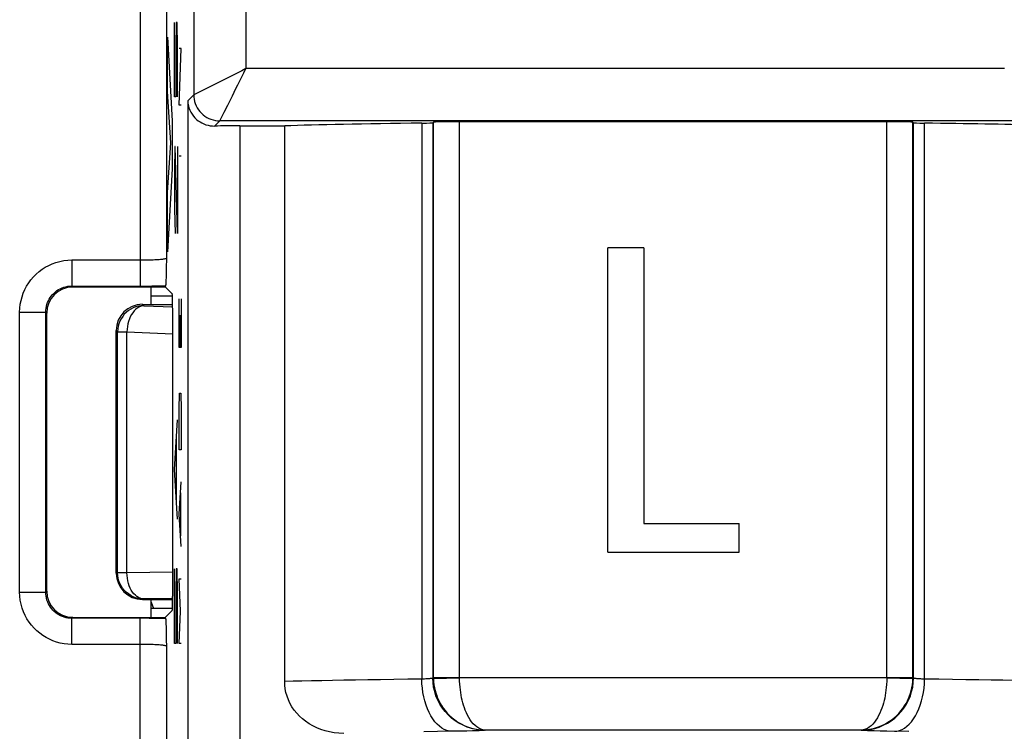
# Model space of a CAD drawing. Units: millimetres. Extents: x 19.8 to 102.5, y 20.3 to 103.
# Drawn here: x 32.6 to 44, y 37.6 to 45.8 of the extents above; entities that cross this region are included whole.
import ezdxf

# ---------------------------------------------------------------- set-up
doc = ezdxf.new("R2010")
doc.units = ezdxf.units.MM
doc.header["$LTSCALE"] = 16.335
doc.layers.get('0').update_dxf_attribs({"linetype": 'CONTINUOUS'})
for name, color, linetype in [('ASSI', 7, 'CONTINUOUS'), ('CURVE', 7, 'CONTINUOUS'), ('DRAFT', 7, 'CONTINUOUS'), ('RACCORDO', 7, 'CONTINUOUS')]:
    doc.layers.add(name, color=color, linetype=linetype)

msp = doc.modelspace()

# ---------------------------------------------------------------- linework, layer by layer
at = {"color": 7, "linetype": 'CONTINUOUS'}
for p, q in [((39.402, 39.67), (39.402, 43.17)), ((39.814, 43.17), (39.402, 43.17)), ((39.814, 43.17), (39.814, 40)), ((34.152, 42.62), (34.396, 42.62)), ((34.052, 42.52), (34.4, 42.52)), ((33.752, 39.427), (33.752, 42.221)), ((39.814, 40), (40.912, 40)), ((40.912, 39.67), (40.912, 40)), ((39.402, 39.67), (40.912, 39.67)), ((34.052, 39.127), (34.4, 39.127)), ((34.152, 39.096), (34.18, 39.021)), ((34.396, 39.021), (34.152, 39.021))]:
    msp.add_line(p, q, dxfattribs=at)
at = {"color": 250, "linetype": 'CONTINUOUS'}
for p, q in [((34.052, 42.52), (34.067, 42.505)), ((34.067, 42.505), (34.4, 42.491)), ((33.752, 42.221), (33.767, 42.206)), ((33.767, 39.432), (33.767, 42.206)), ((33.767, 42.206), (33.874, 42.206)), ((33.874, 39.432), (33.874, 42.206)), ((33.874, 42.206), (34.401, 42.183)), ((33.767, 39.432), (33.752, 39.427)), ((33.874, 39.432), (33.767, 39.432)), ((34.401, 39.44), (33.874, 39.432)), ((34.067, 39.132), (34.052, 39.127)), ((34.4, 39.137), (34.067, 39.132))]:
    msp.add_line(p, q, dxfattribs=at)
for points in [[(34.067, 42.505), (34.035, 42.504), (34.005, 42.499), (33.974, 42.49), (33.945, 42.479), (33.917, 42.465), (33.891, 42.448), (33.866, 42.428), (33.844, 42.406), (33.825, 42.382), (33.807, 42.355), (33.793, 42.327), (33.782, 42.298), (33.774, 42.268), (33.769, 42.237), (33.767, 42.206)], [(34.067, 42.505), (34.047, 42.503), (34.028, 42.497), (34.009, 42.488), (33.99, 42.476), (33.972, 42.461), (33.956, 42.444), (33.94, 42.424), (33.926, 42.402), (33.913, 42.378), (33.902, 42.352), (33.893, 42.325), (33.885, 42.296), (33.879, 42.266), (33.876, 42.236), (33.874, 42.206)], [(34.067, 39.132), (34.035, 39.134), (34.004, 39.139), (33.974, 39.147), (33.945, 39.158), (33.917, 39.173), (33.891, 39.19), (33.866, 39.209), (33.844, 39.232), (33.824, 39.256), (33.807, 39.282), (33.793, 39.31), (33.782, 39.34), (33.774, 39.37), (33.769, 39.401), (33.767, 39.432)], [(34.067, 39.132), (34.047, 39.134), (34.027, 39.14), (34.008, 39.148), (33.989, 39.159), (33.971, 39.174), (33.954, 39.191), (33.939, 39.211), (33.924, 39.233), (33.912, 39.257), (33.901, 39.284), (33.891, 39.311), (33.884, 39.34), (33.879, 39.37), (33.875, 39.401), (33.874, 39.432)]]:
    msp.add_lwpolyline(points, dxfattribs=at)
at = {"color": 7, "linetype": 'CONTINUOUS'}
for centre, major_axis, ratio, start_param, end_param in [((34.052, 42.22), (0.213, -0.213), 0.997265, 2.357564, 3.925621), ((34.052, 39.427), (0.285, 0.095), 0.998478, 2.820542, 4.390425)]:
    msp.add_ellipse(centre, major_axis=major_axis, ratio=ratio, start_param=start_param, end_param=end_param, dxfattribs=at)
at = {"layer": 'ASSI', "color": 250, "linetype": 'CONTINUOUS'}
for p, q in [((34.027, 55.314), (34.027, 42.731)), ((34.327, 55.314), (34.327, 43.052)), ((34.642, 55.229), (34.642, 44.931)), ((35.242, 55.229), (35.242, 45.231)), ((35.102, 45.161), (34.642, 44.931)), ((43.959, 45.231), (35.242, 45.231)), ((34.573, 44.862), (34.642, 44.931)), ((34.573, 44.862), (34.573, 37.041)), ((35.032, 44.812), (35.086, 44.92)), ((34.945, 44.638), (34.991, 44.729)), ((34.991, 44.729), (35.032, 44.812)), ((34.882, 44.571), (34.942, 44.631)), ((34.942, 44.631), (34.945, 44.638)), ((44.259, 44.631), (34.942, 44.631)), ((37.264, 44.604), (37.264, 38.21)), ((37.39, 44.609), (37.39, 38.222)), ((37.397, 38.229), (37.397, 44.615)), ((37.697, 38.229), (37.697, 44.62)), ((42.607, 38.229), (42.607, 44.62)), ((42.907, 38.229), (42.907, 44.615)), ((42.914, 38.222), (42.914, 44.609)), ((43.041, 38.21), (43.041, 44.604)), ((35.173, 44.572), (35.173, 37.041)), ((33.241, 43.031), (33.241, 42.731)), ((33.241, 43.031), (34.027, 43.031)), ((33.252, 42.72), (33.241, 42.731)), ((33.241, 42.731), (34.027, 42.731)), ((34.027, 42.731), (34.095, 42.731)), ((34.095, 42.731), (34.162, 42.732)), ((34.162, 42.732), (34.226, 42.732)), ((32.641, 39.209), (32.641, 42.431)), ((32.641, 42.431), (32.941, 42.431)), ((32.952, 42.421), (32.941, 42.431)), ((32.941, 39.209), (32.941, 42.431)), ((32.641, 39.209), (32.941, 39.209)), ((32.941, 39.209), (32.952, 39.22)), ((33.241, 38.91), (33.252, 38.92)), ((33.241, 38.61), (33.241, 38.91)), ((34.062, 38.91), (33.241, 38.91)), ((34.027, 36.796), (34.027, 38.91)), ((34.13, 38.909), (34.062, 38.91)), ((34.195, 38.909), (34.13, 38.909)), ((34.258, 38.908), (34.195, 38.909)), ((34.318, 38.907), (34.258, 38.908)), ((34.327, 38.589), (34.327, 36.796)), ((37.102, 38.208), (36.942, 38.206)), ((37.264, 38.21), (37.102, 38.208)), ((37.397, 38.229), (37.39, 38.222)), ((37.397, 38.229), (37.397, 38.219)), ((37.397, 38.229), (37.697, 38.229)), ((37.397, 38.219), (37.697, 38.224)), ((37.697, 38.224), (37.697, 38.229)), ((42.607, 38.224), (37.697, 38.224)), ((42.607, 38.229), (42.907, 38.229)), ((42.607, 38.224), (42.607, 38.229)), ((42.607, 38.224), (42.907, 38.219)), ((42.914, 38.222), (42.907, 38.229)), ((42.907, 38.219), (42.907, 38.229)), ((43.204, 38.208), (43.041, 38.21)), ((37.702, 37.611), (37.61, 37.61)), ((37.781, 37.613), (37.702, 37.611)), ((37.846, 37.614), (37.781, 37.613)), ((37.992, 37.624), (37.99, 37.623)), ((42.312, 37.624), (37.992, 37.624)), ((42.314, 37.623), (42.312, 37.624)), ((42.607, 37.611), (42.53, 37.613)), ((42.86, 37.608), (42.607, 37.611))]:
    msp.add_line(p, q, dxfattribs=at)
at = {"layer": 'ASSI', "color": 7, "linetype": 'CONTINUOUS'}
for p, q in [((37.39, 44.609), (37.397, 44.615)), ((42.607, 44.62), (37.697, 44.62)), ((42.914, 44.609), (42.907, 44.615)), ((35.173, 44.572), (35.687, 44.572)), ((35.687, 38.182), (35.687, 44.572)), ((39.402, 39.67), (39.402, 43.17)), ((39.814, 43.17), (39.402, 43.17)), ((39.814, 43.17), (39.814, 40)), ((34.327, 43.052), (34.325, 42.937)), ((34.325, 42.937), (34.324, 42.88)), ((34.324, 42.88), (34.323, 42.83)), ((33.252, 42.72), (34.312, 42.72)), ((34.152, 42.52), (34.152, 42.72)), ((34.318, 42.734), (34.312, 42.72)), ((34.396, 42.637), (34.312, 42.72)), ((32.952, 39.22), (32.952, 42.421)), ((34.401, 39.304), (34.401, 42.337)), ((39.814, 40), (40.912, 40)), ((40.912, 39.67), (40.912, 40)), ((39.402, 39.67), (40.912, 39.67)), ((34.152, 38.92), (34.152, 39.127)), ((34.312, 38.92), (34.396, 39.004)), ((33.252, 38.92), (34.312, 38.92)), ((34.312, 38.92), (34.318, 38.907)), ((34.322, 38.851), (34.323, 38.809)), ((34.323, 38.809), (34.324, 38.757)), ((34.324, 38.757), (34.326, 38.662)), ((34.326, 38.662), (34.327, 38.589))]:
    msp.add_line(p, q, dxfattribs=at)
at = {"layer": 'ASSI', "color": 250, "linetype": 'CONTINUOUS'}
for points in [[(35.086, 44.92), (35.127, 45.002), (35.149, 45.046), (35.172, 45.091), (35.195, 45.137), (35.218, 45.184), (35.242, 45.231)], [(35.242, 45.231), (35.195, 45.207), (35.148, 45.184), (35.102, 45.161)], [(34.642, 44.931), (34.643, 44.905), (34.646, 44.879), (34.652, 44.853), (34.66, 44.829), (34.67, 44.804), (34.682, 44.781), (34.696, 44.759), (34.712, 44.738), (34.73, 44.719), (34.749, 44.701), (34.77, 44.685), (34.792, 44.671), (34.815, 44.659), (34.839, 44.649), (34.864, 44.641), (34.89, 44.636), (34.916, 44.632), (34.942, 44.631)], [(32.641, 42.431), (32.643, 42.477), (32.648, 42.522), (32.657, 42.566), (32.668, 42.608), (32.683, 42.65), (32.7, 42.691), (32.721, 42.73), (32.745, 42.768), (32.771, 42.804), (32.8, 42.838), (32.831, 42.869), (32.864, 42.898), (32.899, 42.924), (32.936, 42.948), (32.975, 42.969), (33.016, 42.987), (33.058, 43.003), (33.102, 43.015), (33.147, 43.024), (33.194, 43.029), (33.241, 43.031)], [(34.027, 43.031), (34.05, 43.031), (34.072, 43.031), (34.093, 43.032), (34.115, 43.032), (34.136, 43.033), (34.156, 43.033), (34.176, 43.034), (34.195, 43.035), (34.213, 43.036), (34.23, 43.037), (34.245, 43.038), (34.26, 43.039), (34.273, 43.04), (34.285, 43.041), (34.296, 43.043), (34.305, 43.044), (34.313, 43.046), (34.319, 43.047), (34.323, 43.049), (34.326, 43.05), (34.327, 43.052)], [(32.941, 42.431), (32.942, 42.454), (32.945, 42.477), (32.949, 42.499), (32.954, 42.52), (32.962, 42.541), (32.971, 42.561), (32.981, 42.581), (32.993, 42.6), (33.006, 42.618), (33.02, 42.635), (33.036, 42.65), (33.053, 42.665), (33.07, 42.678), (33.088, 42.69), (33.108, 42.7), (33.128, 42.709), (33.15, 42.717), (33.172, 42.723), (33.194, 42.728), (33.217, 42.73), (33.241, 42.731)], [(34.226, 42.732), (34.257, 42.733), (34.318, 42.734)], [(33.241, 38.61), (33.196, 38.612), (33.151, 38.617), (33.108, 38.625), (33.065, 38.636), (33.023, 38.651), (32.983, 38.668), (32.944, 38.689), (32.906, 38.712), (32.871, 38.738), (32.837, 38.766), (32.806, 38.797), (32.777, 38.83), (32.75, 38.865), (32.725, 38.903), (32.704, 38.943), (32.685, 38.985), (32.669, 39.028), (32.657, 39.073), (32.648, 39.118), (32.643, 39.163), (32.641, 39.209)], [(33.241, 38.91), (33.218, 38.91), (33.196, 38.913), (33.174, 38.917), (33.153, 38.923), (33.132, 38.93), (33.112, 38.939), (33.092, 38.949), (33.074, 38.96), (33.056, 38.973), (33.039, 38.988), (33.023, 39.003), (33.009, 39.019), (32.995, 39.037), (32.983, 39.056), (32.972, 39.076), (32.963, 39.097), (32.955, 39.119), (32.949, 39.141), (32.945, 39.164), (32.942, 39.186), (32.941, 39.209)], [(34.327, 38.589), (34.326, 38.591), (34.323, 38.592), (34.319, 38.594), (34.313, 38.595), (34.305, 38.597), (34.296, 38.598), (34.286, 38.6), (34.274, 38.601), (34.26, 38.602), (34.246, 38.603), (34.23, 38.604), (34.213, 38.605), (34.195, 38.606), (34.177, 38.607), (34.157, 38.608), (34.137, 38.608), (34.116, 38.609), (34.094, 38.609), (34.072, 38.61), (34.05, 38.61), (33.241, 38.61)], [(36.942, 38.206), (36.789, 38.204), (36.642, 38.202), (36.5, 38.2), (36.365, 38.197), (36.235, 38.195), (36.113, 38.192), (35.996, 38.19), (35.886, 38.187), (35.783, 38.185), (35.687, 38.182)], [(37.39, 38.222), (37.389, 38.221), (37.387, 38.22), (37.384, 38.219), (37.379, 38.219), (37.374, 38.218), (37.367, 38.217), (37.36, 38.216), (37.352, 38.215), (37.342, 38.214), (37.332, 38.213), (37.32, 38.213), (37.308, 38.212), (37.294, 38.211), (37.279, 38.211), (37.264, 38.21)], [(37.61, 37.61), (37.58, 37.613), (37.551, 37.62), (37.521, 37.632), (37.493, 37.648), (37.465, 37.669), (37.438, 37.693), (37.413, 37.721), (37.389, 37.753), (37.367, 37.789), (37.346, 37.827), (37.328, 37.869), (37.312, 37.912), (37.298, 37.959), (37.286, 38.007), (37.276, 38.056), (37.27, 38.107), (37.265, 38.158), (37.264, 38.21)], [(37.99, 37.623), (37.938, 37.625), (37.886, 37.632), (37.835, 37.643), (37.785, 37.659), (37.737, 37.679), (37.69, 37.703), (37.646, 37.731), (37.605, 37.763), (37.566, 37.798), (37.531, 37.837), (37.499, 37.878), (37.471, 37.923), (37.446, 37.969), (37.426, 38.017), (37.411, 38.067), (37.399, 38.118), (37.392, 38.17), (37.39, 38.222)], [(37.397, 38.219), (37.399, 38.182), (37.403, 38.146), (37.408, 38.112), (37.415, 38.081), (37.424, 38.051), (37.434, 38.021), (37.445, 37.992), (37.458, 37.963), (37.473, 37.935), (37.49, 37.906), (37.51, 37.877), (37.531, 37.848), (37.555, 37.82), (37.582, 37.793), (37.611, 37.766), (37.643, 37.741), (37.678, 37.717), (37.716, 37.695), (37.756, 37.675), (37.799, 37.658), (37.844, 37.644), (37.891, 37.634), (37.941, 37.627), (37.992, 37.624)], [(37.992, 37.624), (37.966, 37.627), (37.942, 37.634), (37.918, 37.646), (37.896, 37.66), (37.875, 37.677), (37.855, 37.698), (37.836, 37.72), (37.819, 37.744), (37.803, 37.769), (37.789, 37.796), (37.775, 37.824), (37.763, 37.852), (37.753, 37.881), (37.743, 37.91), (37.735, 37.939), (37.727, 37.968), (37.721, 37.997), (37.715, 38.026), (37.71, 38.056), (37.706, 38.086), (37.703, 38.117), (37.7, 38.151), (37.698, 38.187), (37.697, 38.224)], [(42.607, 38.224), (42.606, 38.186), (42.604, 38.15), (42.601, 38.115), (42.598, 38.083), (42.593, 38.053), (42.588, 38.023), (42.583, 37.993), (42.576, 37.964), (42.568, 37.935), (42.56, 37.906), (42.55, 37.877), (42.539, 37.848), (42.527, 37.82), (42.513, 37.792), (42.499, 37.766), (42.483, 37.74), (42.465, 37.716), (42.446, 37.694), (42.427, 37.675), (42.406, 37.658), (42.384, 37.644), (42.361, 37.634), (42.337, 37.627), (42.312, 37.624)], [(42.312, 37.624), (42.362, 37.627), (42.41, 37.633), (42.456, 37.643), (42.5, 37.657), (42.543, 37.673), (42.583, 37.692), (42.62, 37.714), (42.656, 37.737), (42.688, 37.762), (42.718, 37.789), (42.745, 37.816), (42.77, 37.845), (42.792, 37.873), (42.811, 37.902), (42.829, 37.931), (42.844, 37.96), (42.857, 37.988), (42.869, 38.018), (42.879, 38.048), (42.888, 38.078), (42.895, 38.11), (42.901, 38.145), (42.905, 38.181), (42.907, 38.219)], [(42.314, 37.623), (42.366, 37.625), (42.418, 37.632), (42.469, 37.643), (42.519, 37.659), (42.567, 37.679), (42.614, 37.703), (42.658, 37.731), (42.7, 37.763), (42.738, 37.798), (42.773, 37.837), (42.805, 37.878), (42.833, 37.923), (42.858, 37.969), (42.878, 38.017), (42.893, 38.067), (42.905, 38.118), (42.912, 38.17), (42.914, 38.222)], [(42.694, 37.61), (42.724, 37.613), (42.754, 37.62), (42.783, 37.632), (42.811, 37.648), (42.839, 37.669), (42.866, 37.693), (42.891, 37.721), (42.915, 37.753), (42.937, 37.789), (42.958, 37.827), (42.976, 37.869), (42.992, 37.912), (43.007, 37.959), (43.018, 38.007), (43.028, 38.056), (43.035, 38.107), (43.039, 38.158), (43.041, 38.21)], [(43.041, 38.21), (43.026, 38.211), (43.011, 38.211), (42.998, 38.212), (42.986, 38.213), (42.974, 38.213), (42.964, 38.214), (42.954, 38.215), (42.945, 38.216), (42.937, 38.217), (42.931, 38.218), (42.925, 38.219), (42.92, 38.22), (42.917, 38.22), (42.915, 38.221), (42.914, 38.222)], [(44.617, 38.182), (44.522, 38.185), (44.42, 38.187), (44.31, 38.19), (44.194, 38.192), (44.071, 38.195), (43.942, 38.197), (43.806, 38.2), (43.664, 38.202), (43.516, 38.204), (43.363, 38.206), (43.204, 38.208)], [(37.61, 37.61), (37.444, 37.608), (37.285, 37.606)], [(37.99, 37.623), (37.987, 37.622), (37.981, 37.621), (37.971, 37.62), (37.958, 37.619), (37.941, 37.618), (37.922, 37.617), (37.9, 37.616), (37.875, 37.615), (37.846, 37.614)], [(42.53, 37.613), (42.464, 37.614), (42.434, 37.615), (42.408, 37.616), (42.384, 37.617), (42.364, 37.618), (42.347, 37.619), (42.333, 37.62), (42.323, 37.621), (42.317, 37.622), (42.314, 37.623)]]:
    msp.add_lwpolyline(points, dxfattribs=at)
at = {"layer": 'ASSI', "color": 7, "linetype": 'CONTINUOUS'}
for points in [[(34.573, 44.862), (34.575, 44.833), (34.58, 44.805), (34.587, 44.779), (34.597, 44.753), (34.609, 44.729), (34.623, 44.706), (34.638, 44.685), (34.655, 44.666), (34.674, 44.648), (34.693, 44.632), (34.714, 44.618), (34.736, 44.606), (34.759, 44.595), (34.782, 44.586), (34.807, 44.58), (34.831, 44.575), (34.856, 44.572), (34.882, 44.571)], [(34.323, 42.83), (34.322, 42.8), (34.322, 42.787), (34.321, 42.774), (34.321, 42.763), (34.32, 42.754), (34.32, 42.746), (34.319, 42.74), (34.319, 42.736), (34.318, 42.734)], [(34.318, 38.907), (34.319, 38.905), (34.32, 38.9), (34.32, 38.892), (34.321, 38.881)], [(34.321, 38.881), (34.321, 38.867), (34.322, 38.851)], [(36.365, 37.586), (36.31, 37.588), (36.256, 37.594), (36.204, 37.603), (36.152, 37.615), (36.102, 37.632), (36.055, 37.651), (36.01, 37.673), (35.967, 37.697), (35.927, 37.725), (35.89, 37.754), (35.856, 37.785), (35.825, 37.819), (35.796, 37.855), (35.77, 37.893), (35.748, 37.933), (35.729, 37.973), (35.714, 38.015), (35.702, 38.057), (35.693, 38.098), (35.688, 38.14), (35.687, 38.182)]]:
    msp.add_lwpolyline(points, dxfattribs=at)
for centre, major_axis, ratio, start_param, end_param in [((40.152, 44.533), (5, 0), 0.017455, 2.186704, 2.674827), ((37.09, 44.609), (0.3, 0), 0.017455, -0.954889, -0.017453), ((37.697, 44.615), (0.3, 0), 0.017455, 1.570796, 3.124139), ((42.607, 44.615), (0.3, 0), 0.017455, 0.017453, 1.570796), ((43.214, 44.609), (0.3, 0), 0.017455, -3.124139, -2.186704), ((40.152, 44.533), (5, 0), 0.017455, 0.589556, 0.954889), ((35.173, 44.562), (0.6, 0), 0.017455, 1.570796, 2.077118), ((33.252, 42.42), (-0.212, 0.212), 0.998783, -0.784789, 0.784789), ((34.395, 42.337), (0, 0.3), 0.017455, -1.570796, -0.017453), ((34.395, 39.304), (0, 0.3), 0.017455, -3.124139, -1.570796), ((33.252, 39.221), (0.212, 0.212), 0.998783, 2.356803, 3.926382)]:
    msp.add_ellipse(centre, major_axis=major_axis, ratio=ratio, start_param=start_param, end_param=end_param, dxfattribs=at)
at = {"layer": 'CURVE', "color": 250, "linetype": 'CONTINUOUS'}
for p, q in [((34.42, 44.906), (34.42, 45.763)), ((34.44, 45.763), (34.435, 45.478)), ((34.45, 45.763), (34.44, 45.763)), ((34.455, 45.478), (34.45, 45.763)), ((34.341, 45.593), (34.394, 44.629)), ((34.341, 44.967), (34.341, 45.593)), ((34.435, 45.478), (34.435, 44.906)), ((34.455, 44.906), (34.455, 45.478)), ((34.476, 44.811), (34.498, 45.461)), ((34.498, 45.461), (34.476, 45.461)), ((34.377, 44.378), (34.341, 44.967)), ((34.435, 44.906), (34.42, 44.906)), ((34.498, 44.811), (34.476, 44.811)), ((34.394, 44.629), (34.394, 44.077)), ((34.341, 43.806), (34.377, 44.378)), ((34.425, 44.335), (34.42, 44.049)), ((34.43, 44.335), (34.425, 44.335)), ((34.455, 43.335), (34.43, 44.335)), ((34.455, 44.335), (34.455, 43.335)), ((34.498, 44.223), (34.476, 44.223)), ((34.394, 44.077), (34.341, 43.126)), ((34.42, 44.049), (34.42, 43.62)), ((34.341, 43.126), (34.341, 43.806)), ((34.42, 43.62), (34.427, 43.335)), ((34.476, 42.025), (34.476, 42.582)), ((34.498, 42.582), (34.498, 42.025)), ((34.485, 42.397), (34.485, 42.025)), ((34.498, 42.025), (34.476, 42.025)), ((34.476, 41.313), (34.479, 41.499)), ((34.479, 41.499), (34.495, 41.499)), ((34.495, 41.499), (34.498, 41.313)), ((34.476, 40.849), (34.476, 41.313)), ((34.498, 41.313), (34.498, 40.849)), ((34.42, 40.62), (34.455, 41.192)), ((34.445, 40.24), (34.445, 41.001)), ((34.498, 40.849), (34.476, 40.849)), ((34.455, 40.049), (34.42, 40.62)), ((34.476, 40.106), (34.498, 40.478)), ((34.492, 39.859), (34.492, 40.354)), ((34.498, 39.735), (34.476, 40.106)), ((34.42, 38.62), (34.42, 39.478)), ((34.44, 39.478), (34.435, 39.192)), ((34.45, 39.478), (34.44, 39.478)), ((34.455, 39.192), (34.45, 39.478)), ((34.489, 38.992), (34.476, 39.363)), ((34.476, 39.363), (34.498, 39.363)), ((34.435, 39.192), (34.435, 38.62)), ((34.455, 38.62), (34.455, 39.192)), ((34.476, 38.62), (34.489, 38.992)), ((34.435, 38.62), (34.42, 38.62)), ((34.498, 38.62), (34.476, 38.62))]:
    msp.add_line(p, q, dxfattribs=at)
at = {"layer": 'DRAFT', "color": 7, "linetype": 'CONTINUOUS'}
for p, q in [((34.152, 42.52), (34.152, 42.72)), ((34.152, 42.72), (34.312, 42.72)), ((34.152, 38.92), (34.152, 39.127)), ((34.152, 38.92), (34.312, 38.92))]:
    msp.add_line(p, q, dxfattribs=at)
at = {"layer": 'RACCORDO', "color": 250, "linetype": 'CONTINUOUS'}
for p, q in [((34.027, 55.314), (34.027, 42.731)), ((34.327, 55.314), (34.327, 43.052)), ((34.642, 55.229), (34.642, 44.931)), ((35.242, 55.229), (35.242, 45.231)), ((35.102, 45.161), (34.642, 44.931)), ((43.959, 45.231), (35.242, 45.231)), ((34.573, 44.862), (34.642, 44.931)), ((34.573, 44.862), (34.573, 37.041)), ((35.032, 44.812), (35.086, 44.92)), ((34.945, 44.638), (34.991, 44.729)), ((34.991, 44.729), (35.032, 44.812)), ((34.882, 44.571), (34.942, 44.631)), ((34.942, 44.631), (34.945, 44.638)), ((44.259, 44.631), (34.942, 44.631)), ((37.264, 44.604), (37.264, 38.21)), ((37.39, 44.609), (37.39, 38.222)), ((37.397, 38.229), (37.397, 44.615)), ((37.697, 38.229), (37.697, 44.62)), ((42.607, 38.229), (42.607, 44.62)), ((42.907, 38.229), (42.907, 44.615)), ((42.914, 38.222), (42.914, 44.609)), ((43.041, 38.21), (43.041, 44.604)), ((35.173, 44.572), (35.173, 37.041)), ((33.241, 43.031), (33.241, 42.731)), ((33.241, 43.031), (34.027, 43.031)), ((33.252, 42.72), (33.241, 42.731)), ((33.241, 42.731), (34.027, 42.731)), ((34.027, 42.731), (34.095, 42.731)), ((34.095, 42.731), (34.162, 42.732)), ((34.162, 42.732), (34.226, 42.732)), ((32.641, 39.209), (32.641, 42.431)), ((32.641, 42.431), (32.941, 42.431)), ((32.952, 42.421), (32.941, 42.431)), ((32.941, 39.209), (32.941, 42.431)), ((32.641, 39.209), (32.941, 39.209)), ((32.941, 39.209), (32.952, 39.22)), ((33.241, 38.91), (33.252, 38.92)), ((33.241, 38.61), (33.241, 38.91)), ((34.062, 38.91), (33.241, 38.91)), ((34.027, 36.796), (34.027, 38.91)), ((34.13, 38.909), (34.062, 38.91)), ((34.195, 38.909), (34.13, 38.909)), ((34.258, 38.908), (34.195, 38.909)), ((34.318, 38.907), (34.258, 38.908)), ((34.327, 38.589), (34.327, 36.796)), ((37.102, 38.208), (36.942, 38.206)), ((37.264, 38.21), (37.102, 38.208)), ((37.397, 38.229), (37.39, 38.222)), ((37.397, 38.229), (37.397, 38.219)), ((37.397, 38.229), (37.697, 38.229)), ((37.397, 38.219), (37.697, 38.224)), ((37.697, 38.224), (37.697, 38.229)), ((42.607, 38.224), (37.697, 38.224)), ((42.607, 38.229), (42.907, 38.229)), ((42.607, 38.224), (42.607, 38.229)), ((42.607, 38.224), (42.907, 38.219)), ((42.914, 38.222), (42.907, 38.229)), ((42.907, 38.219), (42.907, 38.229)), ((43.204, 38.208), (43.041, 38.21)), ((37.702, 37.611), (37.61, 37.61)), ((37.781, 37.613), (37.702, 37.611)), ((37.846, 37.614), (37.781, 37.613)), ((37.992, 37.624), (37.99, 37.623)), ((42.312, 37.624), (37.992, 37.624)), ((42.314, 37.623), (42.312, 37.624)), ((42.607, 37.611), (42.53, 37.613)), ((42.86, 37.608), (42.607, 37.611))]:
    msp.add_line(p, q, dxfattribs=at)
at = {"layer": 'RACCORDO', "color": 7, "linetype": 'CONTINUOUS'}
for p, q in [((37.39, 44.609), (37.397, 44.615)), ((42.607, 44.62), (37.697, 44.62)), ((42.914, 44.609), (42.907, 44.615)), ((35.173, 44.572), (35.687, 44.572)), ((35.687, 38.182), (35.687, 44.572)), ((34.327, 43.052), (34.325, 42.937)), ((34.325, 42.937), (34.324, 42.88)), ((34.324, 42.88), (34.323, 42.83)), ((33.252, 42.72), (34.152, 42.72)), ((34.318, 42.734), (34.312, 42.72)), ((34.396, 42.637), (34.312, 42.72)), ((32.952, 39.22), (32.952, 42.421)), ((34.401, 39.304), (34.401, 42.337)), ((34.312, 38.92), (34.396, 39.004)), ((33.252, 38.92), (34.152, 38.92)), ((34.312, 38.92), (34.318, 38.907)), ((34.322, 38.851), (34.323, 38.809)), ((34.323, 38.809), (34.324, 38.757)), ((34.324, 38.757), (34.326, 38.662)), ((34.326, 38.662), (34.327, 38.589))]:
    msp.add_line(p, q, dxfattribs=at)
at = {"layer": 'RACCORDO', "color": 250, "linetype": 'CONTINUOUS'}
for points in [[(35.086, 44.92), (35.127, 45.002), (35.149, 45.046), (35.172, 45.091), (35.195, 45.137), (35.218, 45.184), (35.242, 45.231)], [(35.242, 45.231), (35.195, 45.207), (35.148, 45.184), (35.102, 45.161)], [(34.642, 44.931), (34.643, 44.905), (34.646, 44.879), (34.652, 44.853), (34.66, 44.829), (34.67, 44.804), (34.682, 44.781), (34.696, 44.759), (34.712, 44.738), (34.73, 44.719), (34.749, 44.701), (34.77, 44.685), (34.792, 44.671), (34.815, 44.659), (34.839, 44.649), (34.864, 44.641), (34.89, 44.636), (34.916, 44.632), (34.942, 44.631)], [(32.641, 42.431), (32.643, 42.477), (32.648, 42.522), (32.657, 42.566), (32.668, 42.608), (32.683, 42.65), (32.7, 42.691), (32.721, 42.73), (32.745, 42.768), (32.771, 42.804), (32.8, 42.838), (32.831, 42.869), (32.864, 42.898), (32.899, 42.924), (32.936, 42.948), (32.975, 42.969), (33.016, 42.987), (33.058, 43.003), (33.102, 43.015), (33.147, 43.024), (33.194, 43.029), (33.241, 43.031)], [(34.027, 43.031), (34.05, 43.031), (34.072, 43.031), (34.093, 43.032), (34.115, 43.032), (34.136, 43.033), (34.156, 43.033), (34.176, 43.034), (34.195, 43.035), (34.213, 43.036), (34.23, 43.037), (34.245, 43.038), (34.26, 43.039), (34.273, 43.04), (34.285, 43.041), (34.296, 43.043), (34.305, 43.044), (34.313, 43.046), (34.319, 43.047), (34.323, 43.049), (34.326, 43.05), (34.327, 43.052)], [(32.941, 42.431), (32.942, 42.454), (32.945, 42.477), (32.949, 42.499), (32.954, 42.52), (32.962, 42.541), (32.971, 42.561), (32.981, 42.581), (32.993, 42.6), (33.006, 42.618), (33.02, 42.635), (33.036, 42.65), (33.053, 42.665), (33.07, 42.678), (33.088, 42.69), (33.108, 42.7), (33.128, 42.709), (33.15, 42.717), (33.172, 42.723), (33.194, 42.728), (33.217, 42.73), (33.241, 42.731)], [(34.226, 42.732), (34.257, 42.733), (34.318, 42.734)], [(33.241, 38.61), (33.196, 38.612), (33.151, 38.617), (33.108, 38.625), (33.065, 38.636), (33.023, 38.651), (32.983, 38.668), (32.944, 38.689), (32.906, 38.712), (32.871, 38.738), (32.837, 38.766), (32.806, 38.797), (32.777, 38.83), (32.75, 38.865), (32.725, 38.903), (32.704, 38.943), (32.685, 38.985), (32.669, 39.028), (32.657, 39.073), (32.648, 39.118), (32.643, 39.163), (32.641, 39.209)], [(33.241, 38.91), (33.218, 38.91), (33.196, 38.913), (33.174, 38.917), (33.153, 38.923), (33.132, 38.93), (33.112, 38.939), (33.092, 38.949), (33.074, 38.96), (33.056, 38.973), (33.039, 38.988), (33.023, 39.003), (33.009, 39.019), (32.995, 39.037), (32.983, 39.056), (32.972, 39.076), (32.963, 39.097), (32.955, 39.119), (32.949, 39.141), (32.945, 39.164), (32.942, 39.186), (32.941, 39.209)], [(34.327, 38.589), (34.326, 38.591), (34.323, 38.592), (34.319, 38.594), (34.313, 38.595), (34.305, 38.597), (34.296, 38.598), (34.286, 38.6), (34.274, 38.601), (34.26, 38.602), (34.246, 38.603), (34.23, 38.604), (34.213, 38.605), (34.195, 38.606), (34.177, 38.607), (34.157, 38.608), (34.137, 38.608), (34.116, 38.609), (34.094, 38.609), (34.072, 38.61), (34.05, 38.61), (33.241, 38.61)], [(36.942, 38.206), (36.789, 38.204), (36.642, 38.202), (36.5, 38.2), (36.365, 38.197), (36.235, 38.195), (36.113, 38.192), (35.996, 38.19), (35.886, 38.187), (35.783, 38.185), (35.687, 38.182)], [(37.39, 38.222), (37.389, 38.221), (37.387, 38.22), (37.384, 38.219), (37.379, 38.219), (37.374, 38.218), (37.367, 38.217), (37.36, 38.216), (37.352, 38.215), (37.342, 38.214), (37.332, 38.213), (37.32, 38.213), (37.308, 38.212), (37.294, 38.211), (37.279, 38.211), (37.264, 38.21)], [(37.61, 37.61), (37.58, 37.613), (37.551, 37.62), (37.521, 37.632), (37.493, 37.648), (37.465, 37.669), (37.438, 37.693), (37.413, 37.721), (37.389, 37.753), (37.367, 37.789), (37.346, 37.827), (37.328, 37.869), (37.312, 37.912), (37.298, 37.959), (37.286, 38.007), (37.276, 38.056), (37.27, 38.107), (37.265, 38.158), (37.264, 38.21)], [(37.99, 37.623), (37.938, 37.625), (37.886, 37.632), (37.835, 37.643), (37.785, 37.659), (37.737, 37.679), (37.69, 37.703), (37.646, 37.731), (37.605, 37.763), (37.566, 37.798), (37.531, 37.837), (37.499, 37.878), (37.471, 37.923), (37.446, 37.969), (37.426, 38.017), (37.411, 38.067), (37.399, 38.118), (37.392, 38.17), (37.39, 38.222)], [(37.397, 38.219), (37.399, 38.182), (37.403, 38.146), (37.408, 38.112), (37.415, 38.081), (37.424, 38.051), (37.434, 38.021), (37.445, 37.992), (37.458, 37.963), (37.473, 37.935), (37.49, 37.906), (37.51, 37.877), (37.531, 37.848), (37.555, 37.82), (37.582, 37.793), (37.611, 37.766), (37.643, 37.741), (37.678, 37.717), (37.716, 37.695), (37.756, 37.675), (37.799, 37.658), (37.844, 37.644), (37.891, 37.634), (37.941, 37.627), (37.992, 37.624)], [(37.992, 37.624), (37.966, 37.627), (37.942, 37.634), (37.918, 37.646), (37.896, 37.66), (37.875, 37.677), (37.855, 37.698), (37.836, 37.72), (37.819, 37.744), (37.803, 37.769), (37.789, 37.796), (37.775, 37.824), (37.763, 37.852), (37.753, 37.881), (37.743, 37.91), (37.735, 37.939), (37.727, 37.968), (37.721, 37.997), (37.715, 38.026), (37.71, 38.056), (37.706, 38.086), (37.703, 38.117), (37.7, 38.151), (37.698, 38.187), (37.697, 38.224)], [(42.607, 38.224), (42.606, 38.186), (42.604, 38.15), (42.601, 38.115), (42.598, 38.083), (42.593, 38.053), (42.588, 38.023), (42.583, 37.993), (42.576, 37.964), (42.568, 37.935), (42.56, 37.906), (42.55, 37.877), (42.539, 37.848), (42.527, 37.82), (42.513, 37.792), (42.499, 37.766), (42.483, 37.74), (42.465, 37.716), (42.446, 37.694), (42.427, 37.675), (42.406, 37.658), (42.384, 37.644), (42.361, 37.634), (42.337, 37.627), (42.312, 37.624)], [(42.312, 37.624), (42.362, 37.627), (42.41, 37.633), (42.456, 37.643), (42.5, 37.657), (42.543, 37.673), (42.583, 37.692), (42.62, 37.714), (42.656, 37.737), (42.688, 37.762), (42.718, 37.789), (42.745, 37.816), (42.77, 37.845), (42.792, 37.873), (42.811, 37.902), (42.829, 37.931), (42.844, 37.96), (42.857, 37.988), (42.869, 38.018), (42.879, 38.048), (42.888, 38.078), (42.895, 38.11), (42.901, 38.145), (42.905, 38.181), (42.907, 38.219)], [(42.314, 37.623), (42.366, 37.625), (42.418, 37.632), (42.469, 37.643), (42.519, 37.659), (42.567, 37.679), (42.614, 37.703), (42.658, 37.731), (42.7, 37.763), (42.738, 37.798), (42.773, 37.837), (42.805, 37.878), (42.833, 37.923), (42.858, 37.969), (42.878, 38.017), (42.893, 38.067), (42.905, 38.118), (42.912, 38.17), (42.914, 38.222)], [(42.694, 37.61), (42.724, 37.613), (42.754, 37.62), (42.783, 37.632), (42.811, 37.648), (42.839, 37.669), (42.866, 37.693), (42.891, 37.721), (42.915, 37.753), (42.937, 37.789), (42.958, 37.827), (42.976, 37.869), (42.992, 37.912), (43.007, 37.959), (43.018, 38.007), (43.028, 38.056), (43.035, 38.107), (43.039, 38.158), (43.041, 38.21)], [(43.041, 38.21), (43.026, 38.211), (43.011, 38.211), (42.998, 38.212), (42.986, 38.213), (42.974, 38.213), (42.964, 38.214), (42.954, 38.215), (42.945, 38.216), (42.937, 38.217), (42.931, 38.218), (42.925, 38.219), (42.92, 38.22), (42.917, 38.22), (42.915, 38.221), (42.914, 38.222)], [(44.617, 38.182), (44.522, 38.185), (44.42, 38.187), (44.31, 38.19), (44.194, 38.192), (44.071, 38.195), (43.942, 38.197), (43.806, 38.2), (43.664, 38.202), (43.516, 38.204), (43.363, 38.206), (43.204, 38.208)], [(37.61, 37.61), (37.444, 37.608), (37.285, 37.606)], [(37.99, 37.623), (37.987, 37.622), (37.981, 37.621), (37.971, 37.62), (37.958, 37.619), (37.941, 37.618), (37.922, 37.617), (37.9, 37.616), (37.875, 37.615), (37.846, 37.614)], [(42.53, 37.613), (42.464, 37.614), (42.434, 37.615), (42.408, 37.616), (42.384, 37.617), (42.364, 37.618), (42.347, 37.619), (42.333, 37.62), (42.323, 37.621), (42.317, 37.622), (42.314, 37.623)]]:
    msp.add_lwpolyline(points, dxfattribs=at)
at = {"layer": 'RACCORDO', "color": 7, "linetype": 'CONTINUOUS'}
for points in [[(34.573, 44.862), (34.575, 44.833), (34.58, 44.805), (34.587, 44.779), (34.597, 44.753), (34.609, 44.729), (34.623, 44.706), (34.638, 44.685), (34.655, 44.666), (34.674, 44.648), (34.693, 44.632), (34.714, 44.618), (34.736, 44.606), (34.759, 44.595), (34.782, 44.586), (34.807, 44.58), (34.831, 44.575), (34.856, 44.572), (34.882, 44.571)], [(34.323, 42.83), (34.322, 42.8), (34.322, 42.787), (34.321, 42.774), (34.321, 42.763), (34.32, 42.754), (34.32, 42.746), (34.319, 42.74), (34.319, 42.736), (34.318, 42.734)], [(34.318, 38.907), (34.319, 38.905), (34.32, 38.9), (34.32, 38.892), (34.321, 38.881)], [(34.321, 38.881), (34.321, 38.867), (34.322, 38.851)], [(36.365, 37.586), (36.31, 37.588), (36.256, 37.594), (36.204, 37.603), (36.152, 37.615), (36.102, 37.632), (36.055, 37.651), (36.01, 37.673), (35.967, 37.697), (35.927, 37.725), (35.89, 37.754), (35.856, 37.785), (35.825, 37.819), (35.796, 37.855), (35.77, 37.893), (35.748, 37.933), (35.729, 37.973), (35.714, 38.015), (35.702, 38.057), (35.693, 38.098), (35.688, 38.14), (35.687, 38.182)]]:
    msp.add_lwpolyline(points, dxfattribs=at)
for centre, major_axis, ratio, start_param, end_param in [((40.152, 44.533), (5, 0), 0.017455, 2.186704, 2.674827), ((37.09, 44.609), (0.3, 0), 0.017455, -0.954889, -0.017453), ((37.697, 44.615), (0.3, 0), 0.017455, 1.570796, 3.124139), ((42.607, 44.615), (0.3, 0), 0.017455, 0.017453, 1.570796), ((43.214, 44.609), (0.3, 0), 0.017455, -3.124139, -2.186704), ((40.152, 44.533), (5, 0), 0.017455, 0.589556, 0.954889), ((35.173, 44.562), (0.6, 0), 0.017455, 1.570796, 2.077118), ((33.252, 42.42), (-0.212, 0.212), 0.998783, -0.784789, 0.784789), ((34.395, 42.337), (0, 0.3), 0.017455, -1.570796, -0.017453), ((34.395, 39.304), (0, 0.3), 0.017455, -3.124139, -1.570796), ((33.252, 39.221), (0.212, 0.212), 0.998783, 2.356803, 3.926382)]:
    msp.add_ellipse(centre, major_axis=major_axis, ratio=ratio, start_param=start_param, end_param=end_param, dxfattribs=at)

doc.saveas('drawing.dxf')
